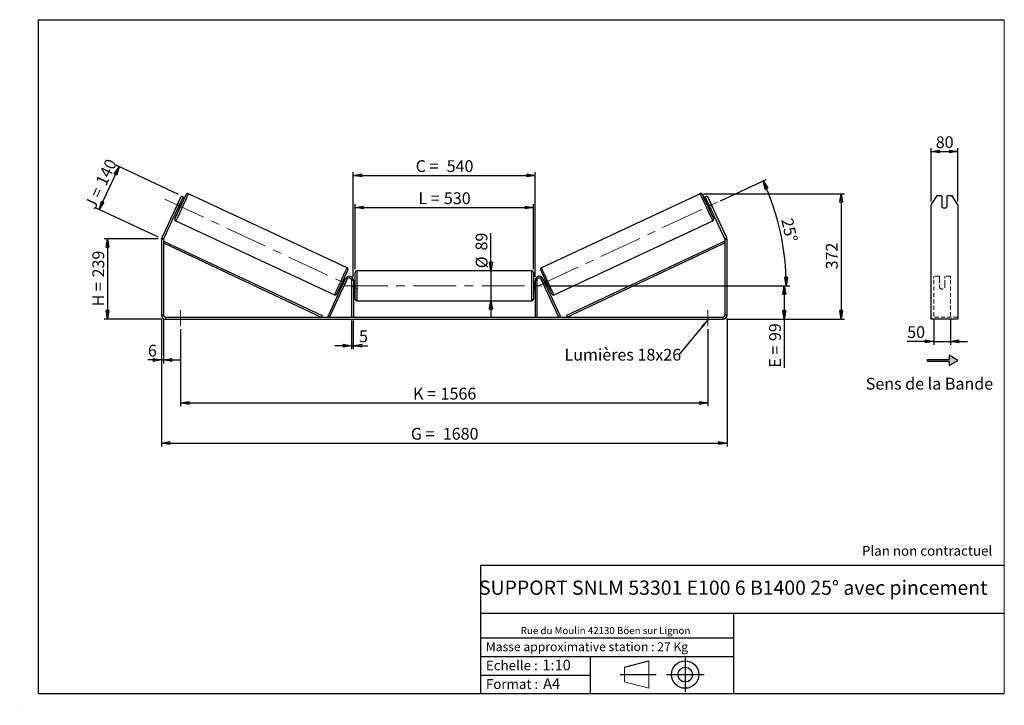
# Model space of a CAD drawing. Units: millimetres. Extents: x 0 to 292, y 1 to 205.
import ezdxf

# ---------------------------------------------------------------- set-up
doc = ezdxf.new("R2010")
doc.units = ezdxf.units.MM
doc.header["$PDSIZE"] = -1
doc.linetypes.add('CENTERX2', pattern=[20.32, 12.7, -2.54, 2.54, -2.54])
doc.linetypes.add('HIDDEN', pattern=[1.905, 1.27, -0.635])
doc.layers.add('SLD-0', color=7, linetype='Continuous')
doc.styles.add('SLDTEXTSTYLE0', font='TXT', dxfattribs={"width": 0.75})
doc.styles.add('SLDTEXTSTYLE2', font='TXT', dxfattribs={"width": 0.666667})
doc.dimstyles.new('SLDDIMSTYLE0', dxfattribs={"dimtxt": 3.501, "dimasz": 2.5, "dimexe": 0, "dimexo": 0.0625, "dimgap": 0.87525, "dimtad": 1, "dimdec": 0, "dimlfac": 10, "dimrnd": 1e-09, "dimzin": 12, "dimdsep": 46, "dimtxsty": 'SLDTEXTSTYLE0', "dimblk1": 'CLOSED', "dimblk2": 'CLOSED', "dimsah": 1, "dimcen": 0.09, "dimadec": 0, "dimazin": 3, "dimtfac": 1, "dimtofl": 0, "dimtmove": 0, "dimatfit": 3, "dimldrblk": 'CLOSED', "dimfxl": 0, "dimfrac": 2, "dimtolj": 1, "dimtzin": 12, "dimarcsym": 0})
doc.dimstyles.new('SLDDIMSTYLE1', dxfattribs={"dimtxt": 3.501, "dimasz": 2.5, "dimexe": 0, "dimexo": 0.0625, "dimgap": 0.87525, "dimtad": 1, "dimdec": 0, "dimlfac": 10, "dimrnd": 1e-09, "dimzin": 12, "dimdsep": 46, "dimtxsty": 'SLDTEXTSTYLE0', "dimblk1": 'CLOSED', "dimblk2": 'CLOSED', "dimsah": 1, "dimcen": 0.09, "dimadec": 0, "dimazin": 3, "dimtfac": 1, "dimtmove": 0, "dimatfit": 0, "dimldrblk": 'CLOSED', "dimfxl": 0, "dimfrac": 2, "dimtolj": 1, "dimtzin": 12, "dimarcsym": 0})
doc.dimstyles.new('SLDDIMSTYLE2', dxfattribs={"dimtxt": 3.501, "dimasz": 2.5, "dimexe": 0, "dimexo": 0.0625, "dimgap": 0.87525, "dimtad": 1, "dimdec": 4, "dimlfac": 10, "dimzin": 12, "dimdsep": 46, "dimtxsty": 'SLDTEXTSTYLE0', "dimblk1": 'CLOSED', "dimblk2": 'CLOSED', "dimsah": 1, "dimcen": 0.09, "dimadec": 0, "dimazin": 3, "dimtfac": 1, "dimtofl": 0, "dimtmove": 0, "dimatfit": 3, "dimldrblk": 'CLOSED', "dimfxl": 0, "dimfrac": 2, "dimtolj": 1, "dimtzin": 12, "dimarcsym": 0})
doc.dimstyles.new('SLDDIMSTYLE3', dxfattribs={"dimtxt": 0.18, "dimasz": 2.5, "dimexe": 0, "dimexo": 0.0625, "dimgap": 0, "dimtad": 0, "dimtih": 1, "dimtoh": 1, "dimdec": 0, "dimrnd": 1e-09, "dimzin": 0, "dimdsep": 46, "dimtxsty": 'Standard', "dimsah": 1, "dimcen": 0.09, "dimadec": 0, "dimazin": 0, "dimtfac": 2.5, "dimtdec": 0, "dimtofl": 0, "dimtmove": 0, "dimatfit": 3, "dimfxl": 0, "dimfrac": 2, "dimtolj": 1, "dimtzin": 0, "dimarcsym": 0})

# ---------------------------------------------------------------- blocks, each defined once
blk = doc.blocks.new('Bloc2')
at = {"layer": 'SLD-0', "color": 7}
for p, q in [((2480, 936.2), (2480, 923.7)), ((2506, 921.2), (2480, 936.2)), ((2415.7, 918.7), (2415.7, 923.7)), ((2415.7, 923.7), (2480, 923.7)), ((2415.7, 918.7), (2480, 918.7)), ((2480, 906.2), (2506, 921.2)), ((2480, 918.7), (2480, 906.2))]:
    blk.add_line(p, q, dxfattribs=at)
blk = doc.blocks.new('Bloc1')
at = {"color": 7, "linetype": 'Continuous', "lineweight": 0}
blk.add_point((27.17, 41.63), dxfattribs=at)
at = {"layer": 'SLD-0'}
for p, q in [((9.1, 43.82), (16.35, 45.7)), ((27.17, 46.64), (27.17, 36.52)), ((7.87, 41.63), (18.56, 41.63)), ((21.6, 41.63), (32.77, 41.63))]:
    blk.add_line(p, q, dxfattribs=at)
at = {"layer": 'SLD-0', "color": 7, "linetype": 'Continuous', "lineweight": 18}
for p, q in [((16.35, 45.7), (16.35, 37.56)), ((9.1, 39.44), (9.1, 43.82)), ((9.1, 39.44), (16.35, 37.56))]:
    blk.add_line(p, q, dxfattribs=at)
at = {"layer": 'SLD-0'}
for radius in [4.07, 2.19]:
    blk.add_circle((27.17, 41.63), radius, dxfattribs=at)
blk = doc.blocks.new('SW_NOTE_0')
at = {"color": 0, "linetype": 'Continuous', "lineweight": 0, "insert": (28.37, -0.09), "char_height": 2.1167, "attachment_point": 2, "style": 'SLDTEXTSTYLE0'}
blk.add_mtext('Rue du Moulin 42130 Böen sur Lignon', dxfattribs=at)
blk = doc.blocks.new('_Closed')
at = {"color": 0, "linetype": 'ByBlock', "lineweight": -2}
for p, q in [((-1, 0.166667), (0, 0)), ((-1, 0.166667), (-1, -0.166667)), ((0, 0), (-1, -0.166667)), ((0, 0), (-1, 0))]:
    blk.add_line(p, q, dxfattribs=at)
blk = doc.blocks.new('_D')
at = {"layer": 'SLD-0'}
for p, q in [((40.65, 139.96), (24.65, 139.96)), ((25.65, 139.96), (25.65, 116.09)), ((41.85, 116.09), (24.65, 116.09))]:
    blk.add_line(p, q, dxfattribs=at)
at = {"layer": 'SLD-0', "xscale": 2.5, "yscale": 2.5}
for p, rotation in [((25.65, 139.96), 90.0000000000004), ((25.65, 116.09), 270.0000000000004)]:
    blk.add_blockref('_Closed', p, dxfattribs=dict(at, rotation=rotation))
at = {"layer": 'SLD-0', "char_height": 3.501, "attachment_point": 1, "rotation": 90}
for s, insert, style in [('239', (21.14, 128.45), 'SLDTEXTSTYLE0'), ('H =', (21.14, 119.84), 'SLDTEXTSTYLE2')]:
    blk.add_mtext(s, dxfattribs=dict(at, insert=insert, style=style))
blk = doc.blocks.new('_D_1')
at = {"layer": 'SLD-0'}
for p, q in [((23.14, 148.6), (29.07, 161.32)), ((46.68, 153.11), (28.16, 161.75)), ((40.75, 140.39), (22.23, 149.02))]:
    blk.add_line(p, q, dxfattribs=at)
at = {"layer": 'SLD-0', "xscale": 2.5, "yscale": 2.5}
for p, rotation in [((29.07, 161.32), 65.00000000000006), ((23.14, 148.6), 245.0000000000001)]:
    blk.add_blockref('_Closed', p, dxfattribs=dict(at, rotation=rotation))
at = {"layer": 'SLD-0', "char_height": 3.501, "attachment_point": 1, "rotation": 65}
for s, insert, style in [('140', (21.99, 156.83), 'SLDTEXTSTYLE0'), ('J =', (18.75, 149.88), 'SLDTEXTSTYLE2')]:
    blk.add_mtext(s, dxfattribs=dict(at, insert=insert, style=style))
blk = doc.blocks.new('_D_2')
at = {"layer": 'SLD-0', "color": 7}
for p, q in [((202.65, 153.32), (244.53, 153.32)), ((243.53, 153.32), (243.53, 116.09)), ((209.45, 116.09), (244.53, 116.09))]:
    blk.add_line(p, q, dxfattribs=at)
at = {"layer": 'SLD-0', "color": 7, "xscale": 2.5, "yscale": 2.5}
for p, rotation in [((243.53, 153.32), 90.0000000000004), ((243.53, 116.09), 270.0000000000004)]:
    blk.add_blockref('_Closed', p, dxfattribs=dict(at, rotation=rotation))
at = {"layer": 'SLD-0', "color": 7, "insert": (239.01, 130.83), "char_height": 3.501, "attachment_point": 1, "rotation": 90, "style": 'SLDTEXTSTYLE0'}
blk.add_mtext('372', dxfattribs=at)
blk = doc.blocks.new('_D_3')
at = {"layer": 'SLD-0', "color": 7}
for p, q in [((41.65, 116.29), (41.65, 78.26)), ((209.65, 116.29), (209.65, 78.26)), ((41.65, 79.26), (209.65, 79.26))]:
    blk.add_line(p, q, dxfattribs=at)
at = {"layer": 'SLD-0', "color": 7, "xscale": 2.5, "yscale": 2.5, "rotation": 180.0000000000004}
blk.add_blockref('_Closed', (41.65, 79.26, 0.39), dxfattribs=at)
at = {"layer": 'SLD-0', "color": 7, "xscale": 2.5, "yscale": 2.5}
blk.add_blockref('_Closed', (209.65, 79.26, 0.39), dxfattribs=at)
at = {"layer": 'SLD-0', "color": 7, "char_height": 3.501, "attachment_point": 1}
for s, insert, style in [('G =', (115.74, 83.77), 'SLDTEXTSTYLE2'), ('1680', (125.22, 83.77), 'SLDTEXTSTYLE0')]:
    blk.add_mtext(s, dxfattribs=dict(at, insert=insert, style=style))
blk = doc.blocks.new('_D_4')
at = {"layer": 'SLD-0', "color": 7}
for p, q in [((98.15, 115.69), (98.15, 107.17)), ((98.65, 115.69), (98.65, 107.17)), ((98.15, 108.17), (93.15, 108.17)), ((98.15, 108.17), (98.65, 108.17)), ((98.65, 108.17), (102.92, 108.17))]:
    blk.add_line(p, q, dxfattribs=at)
at = {"layer": 'SLD-0', "color": 7, "xscale": 2.5, "yscale": 2.5}
blk.add_blockref('_Closed', (98.15, 108.17, 0.39), dxfattribs=at)
at = {"layer": 'SLD-0', "color": 7, "xscale": 2.5, "yscale": 2.5, "rotation": 180.0000000000004}
blk.add_blockref('_Closed', (98.65, 108.17, 0.39), dxfattribs=at)
at = {"layer": 'SLD-0', "color": 7, "insert": (100.34, 112.69), "char_height": 3.5, "attachment_point": 1, "style": 'SLDTEXTSTYLE0'}
blk.add_mtext('5', dxfattribs=at)
blk = doc.blocks.new('_D_5')
at = {"layer": 'SLD-0', "color": 7}
for p, q in [((47.35, 113.09), (47.35, 90.17)), ((203.95, 113.09), (203.95, 90.17)), ((47.35, 91.17), (203.95, 91.17))]:
    blk.add_line(p, q, dxfattribs=at)
at = {"layer": 'SLD-0', "color": 7, "xscale": 2.5, "yscale": 2.5, "rotation": 180.0000000000004}
blk.add_blockref('_Closed', (47.35, 91.17, 0.39), dxfattribs=at)
at = {"layer": 'SLD-0', "color": 7, "xscale": 2.5, "yscale": 2.5}
blk.add_blockref('_Closed', (203.95, 91.17, 0.39), dxfattribs=at)
at = {"layer": 'SLD-0', "color": 7, "char_height": 3.501, "attachment_point": 1}
for s, insert, style in [('K =', (116.39, 95.68), 'SLDTEXTSTYLE2'), ('1566', (124.57, 95.68), 'SLDTEXTSTYLE0')]:
    blk.add_mtext(s, dxfattribs=dict(at, insert=insert, style=style))
blk = doc.blocks.new('_D_6')
at = {"layer": 'SLD-0', "color": 7}
for p, q in [((139.53, 130.44), (139.53, 141.61)), ((139.53, 130.44), (139.53, 121.54)), ((139.53, 121.54), (139.53, 116.54))]:
    blk.add_line(p, q, dxfattribs=at)
at = {"layer": 'SLD-0', "color": 7, "xscale": 2.5, "yscale": 2.5}
for p, rotation in [((139.53, 130.44, 0.39), 270.0000000000004), ((139.53, 121.54, 0.39), 90.0000000000004)]:
    blk.add_blockref('_Closed', p, dxfattribs=dict(at, rotation=rotation))
at = {"layer": 'SLD-0', "color": 7, "char_height": 3.501, "attachment_point": 1, "rotation": 90, "style": 'SLDTEXTSTYLE0'}
for s, insert in [('89', (134.96, 136.44)), ('%%c', (135.02, 131.16))]:
    blk.add_mtext(s, dxfattribs=dict(at, insert=insert))
blk = doc.blocks.new('_D_7')
at = {"layer": 'SLD-0', "color": 7}
for p, q in [((156.15, 125.99), (227.65, 125.99)), ((226.65, 125.99), (226.65, 116.09)), ((209.45, 116.09), (227.65, 116.09)), ((226.65, 116.09), (226.65, 101.63))]:
    blk.add_line(p, q, dxfattribs=at)
at = {"layer": 'SLD-0', "color": 7, "xscale": 2.5, "yscale": 2.5}
for p, rotation in [((226.65, 125.99, 0.39), 90.0000000000004), ((226.65, 116.09, 0.39), 270.0000000000004)]:
    blk.add_blockref('_Closed', p, dxfattribs=dict(at, rotation=rotation))
at = {"layer": 'SLD-0', "color": 7, "char_height": 3.501, "attachment_point": 1, "rotation": 90}
for s, insert, style in [('99', (222.14, 109.55), 'SLDTEXTSTYLE0'), ('E =', (222.14, 101.63), 'SLDTEXTSTYLE2')]:
    blk.add_mtext(s, dxfattribs=dict(at, insert=insert, style=style))
blk = doc.blocks.new('_D_8')
at = {"layer": 'SLD-0', "color": 7}
for p, q in [((99.15, 130.94), (99.15, 150.2)), ((99.15, 149.2), (152.15, 149.2)), ((152.15, 130.94), (152.15, 150.2))]:
    blk.add_line(p, q, dxfattribs=at)
at = {"layer": 'SLD-0', "color": 7, "xscale": 2.5, "yscale": 2.5, "rotation": 180.0000000000004}
blk.add_blockref('_Closed', (99.15, 149.2, 0.39), dxfattribs=at)
at = {"layer": 'SLD-0', "color": 7, "xscale": 2.5, "yscale": 2.5}
blk.add_blockref('_Closed', (152.15, 149.2, 0.39), dxfattribs=at)
at = {"layer": 'SLD-0', "color": 7, "char_height": 3.501, "attachment_point": 1}
for s, insert, style in [('L =', (117.99, 153.72), 'SLDTEXTSTYLE2'), ('530', (125.56, 153.72), 'SLDTEXTSTYLE0')]:
    blk.add_mtext(s, dxfattribs=dict(at, insert=insert, style=style))
blk = doc.blocks.new('_D_9')
at = {"layer": 'SLD-0', "color": 7}
for p, q in [((98.65, 128.59), (98.65, 159.76)), ((98.65, 158.76), (152.65, 158.76)), ((152.65, 128.59), (152.65, 159.76))]:
    blk.add_line(p, q, dxfattribs=at)
at = {"layer": 'SLD-0', "color": 7, "xscale": 2.5, "yscale": 2.5, "rotation": 180.0000000000004}
blk.add_blockref('_Closed', (98.65, 158.76, 0.39), dxfattribs=at)
at = {"layer": 'SLD-0', "color": 7, "xscale": 2.5, "yscale": 2.5}
blk.add_blockref('_Closed', (152.65, 158.76, 0.39), dxfattribs=at)
at = {"layer": 'SLD-0', "color": 7, "char_height": 3.501, "attachment_point": 1}
for s, insert, style in [('C =', (117.17, 163.27), 'SLDTEXTSTYLE2'), ('540', (126.38, 163.27), 'SLDTEXTSTYLE0')]:
    blk.add_mtext(s, dxfattribs=dict(at, insert=insert, style=style))
blk = doc.blocks.new('_D_10')
at = {"layer": 'SLD-0', "color": 7}
for p, q in [((41.65, 116.29), (41.65, 102.93)), ((42.25, 116.29), (42.25, 102.93)), ((41.65, 103.93), (37.63, 103.93)), ((41.65, 103.93), (42.25, 103.93)), ((42.25, 103.93), (47.25, 103.93))]:
    blk.add_line(p, q, dxfattribs=at)
at = {"layer": 'SLD-0', "color": 7, "xscale": 2.5, "yscale": 2.5}
blk.add_blockref('_Closed', (41.65, 103.93, 0.39), dxfattribs=at)
at = {"layer": 'SLD-0', "color": 7, "xscale": 2.5, "yscale": 2.5, "rotation": 180.0000000000004}
blk.add_blockref('_Closed', (42.25, 103.93, 0.39), dxfattribs=at)
at = {"layer": 'SLD-0', "color": 7, "insert": (37.63, 108.45), "char_height": 3.5, "attachment_point": 1, "style": 'SLDTEXTSTYLE0'}
blk.add_mtext('6', dxfattribs=at)
blk = doc.blocks.new('_D_11')
at = {"layer": 'SLD-0', "color": 7}
for p, q in [((207.7, 151.24), (221.25, 157.55)), ((156.15, 125.99), (228.25, 125.99))]:
    blk.add_line(p, q, dxfattribs=at)
blk.add_arc((153.57, 125.99), 73.68, 0, 25, dxfattribs=at)
at = {"layer": 'SLD-0', "color": 7, "xscale": 2.5, "yscale": 2.5}
for p, rotation in [((220.35, 157.13, 0.39), 114.0283473075811), ((227.25, 125.99, 0.39), 270.9716526924199)]:
    blk.add_blockref('_Closed', p, dxfattribs=dict(at, rotation=rotation))
at = {"layer": 'SLD-0', "color": 7, "insert": (229.15, 146.35), "char_height": 3.501, "attachment_point": 1, "rotation": 282.5, "style": 'SLDTEXTSTYLE0'}
blk.add_mtext('25°', dxfattribs=at)
blk = doc.blocks.new('SW_NOTE_0_1')
at = {"layer": 'SLD-0', "color": 0, "insert": (-33.91, 1.79), "char_height": 3.5, "attachment_point": 1, "style": 'SLDTEXTSTYLE0'}
blk.add_mtext('Lumières 18x26', dxfattribs=at)
blk = doc.blocks.new('_D_12')
at = {"layer": 'SLD-0', "color": 7}
for p, q in [((271.03, 115.9), (271.03, 108.46)), ((276.03, 115.9), (276.03, 108.46)), ((271.03, 109.46), (263.16, 109.46)), ((271.03, 109.46), (276.03, 109.46)), ((276.03, 109.46), (281.03, 109.46))]:
    blk.add_line(p, q, dxfattribs=at)
at = {"layer": 'SLD-0', "color": 7, "xscale": 2.5, "yscale": 2.5}
blk.add_blockref('_Closed', (271.03, 109.46), dxfattribs=at)
at = {"layer": 'SLD-0', "color": 7, "xscale": 2.5, "yscale": 2.5, "rotation": 180.0000000000005}
blk.add_blockref('_Closed', (276.03, 109.46), dxfattribs=at)
at = {"layer": 'SLD-0', "color": 7, "insert": (263.16, 113.97), "char_height": 3.501, "attachment_point": 1, "style": 'SLDTEXTSTYLE0'}
blk.add_mtext('50', dxfattribs=at)
blk = doc.blocks.new('_D_13')
at = {"layer": 'SLD-0', "color": 7}
for p, q in [((270.23, 150.97), (270.23, 166.85)), ((278.23, 150.97), (278.23, 166.85)), ((270.23, 165.85), (278.23, 165.85))]:
    blk.add_line(p, q, dxfattribs=at)
at = {"layer": 'SLD-0', "color": 7, "xscale": 2.5, "yscale": 2.5, "rotation": 180.0000000000004}
blk.add_blockref('_Closed', (270.23, 165.85), dxfattribs=at)
at = {"layer": 'SLD-0', "color": 7, "xscale": 2.5, "yscale": 2.5}
blk.add_blockref('_Closed', (278.23, 165.85), dxfattribs=at)
at = {"layer": 'SLD-0', "color": 7, "insert": (271.64, 170.36), "char_height": 3.501, "attachment_point": 1, "style": 'SLDTEXTSTYLE0'}
blk.add_mtext('80', dxfattribs=at)

msp = doc.modelspace()

# ---------------------------------------------------------------- hatches: boundary and pattern name
at = {"linetype": 'Continuous'}
msp.add_hatch(color=7, dxfattribs=at).paths.add_polyline_path([(275.623103, 102.319273), (278.221179, 103.819273), (275.623103, 105.319273), (275.623103, 104.069273), (269.190645, 104.069273), (269.190645, 103.569273), (275.623103, 103.569273)], flags=0)

# ---------------------------------------------------------------- linework, layer by layer
at = {"color": 7, "linetype": 'Continuous', "lineweight": 18}
for p, q in [((292, 205), (5, 205)), ((5, 205), (5, 4.867368)), ((292, 4.867368), (292, 205)), ((4.937878, 61.166738), (5, 61.166738))]:
    msp.add_line(p, q, dxfattribs=at)
at = {"color": 7, "linetype": 'Continuous', "lineweight": 25}
for p, q in [((46.319471, 149.96965), (47.587326, 152.688573)), ((48.131111, 152.435002), (46.863256, 149.716079)), ((47.587326, 152.688573), (48.131111, 152.435002)), ((96.77833, 131.350329), (49.654128, 153.324706)), ((201.652931, 153.324706), (154.528729, 131.350329)), ((203.175948, 152.435002), (203.719733, 152.688573)), ((204.443803, 149.716079), (203.175948, 152.435002)), ((203.719733, 152.688573), (204.987587, 149.96965)), ((271.957904, 152.688573), (270.225853, 149.96965)), ((273.425853, 152.688573), (271.957904, 152.688573)), ((273.425853, 152.688573), (273.425853, 149.425865)), ((275.025853, 149.425865), (275.025853, 152.688573)), ((276.493802, 152.688573), (275.025853, 152.688573)), ((278.225853, 149.96965), (276.493802, 152.688573)), ((46.319471, 149.96965), (41.76596, 140.204613)), ((46.863256, 149.716079), (42.309745, 139.951042)), ((46.617252, 150.618762), (46.013632, 149.324296)), ((46.863256, 149.716079), (46.319471, 149.96965)), ((46.664114, 149.020971), (47.267734, 150.315437)), ((47.165066, 150.363312), (47.267734, 150.315437)), ((47.742977, 150.409236), (47.285874, 150.622386)), ((204.021184, 150.622386), (203.564082, 150.409236)), ((204.141993, 150.363312), (204.039325, 150.315437)), ((204.642944, 149.020971), (204.039325, 150.315437)), ((204.987587, 149.96965), (204.443803, 149.716079)), ((208.997314, 139.951042), (204.443803, 149.716079)), ((204.689807, 150.618762), (205.293427, 149.324296)), ((209.541099, 140.204613), (204.987587, 149.96965)), ((270.225853, 149.96965), (270.225853, 140.204613)), ((278.225853, 149.96965), (278.225853, 140.204613)), ((46.440638, 148.809771), (46.897741, 148.59662)), ((46.664114, 149.020971), (46.561446, 149.068845)), ((204.409318, 148.59662), (204.866421, 148.809771)), ((204.642944, 149.020971), (204.745612, 149.068845)), ((45.892825, 145.258566), (93.017027, 123.28419)), ((158.290032, 123.28419), (205.414234, 145.258566)), ((42.253529, 139.697471), (41.653529, 139.697471)), ((41.653529, 139.697471), (41.653529, 117.292942)), ((41.76596, 140.204613), (42.309745, 139.951042)), ((42.253529, 139.697471), (42.253529, 117.292942)), ((42.253529, 138.697471), (42.465937, 139.150111)), ((42.253529, 138.697471), (89.145257, 116.692942)), ((42.465937, 139.150111), (89.357665, 117.145583)), ((208.841122, 139.150111), (161.949394, 117.145583)), ((209.053529, 138.697471), (162.161801, 116.692942)), ((209.053529, 138.697471), (208.841122, 139.150111)), ((208.997314, 139.951042), (209.541099, 140.204613)), ((209.053529, 117.292942), (209.053529, 139.697471)), ((209.653529, 139.697471), (209.053529, 139.697471)), ((209.653529, 117.292942), (209.653529, 139.697471)), ((270.225853, 140.204613), (270.225853, 139.697471)), ((270.225853, 139.697471), (270.225853, 117.292942)), ((278.225853, 140.204613), (278.225853, 139.697471)), ((278.225853, 139.697471), (278.225853, 117.292942)), ((99.153529, 125.992942), (99.153529, 129.942942)), ((151.653529, 130.442942), (99.653529, 130.442942)), ((152.153529, 129.942942), (152.153529, 122.042942)), ((91.145257, 116.904252), (96.36596, 128.100084)), ((91.598411, 116.692942), (96.819114, 127.888775)), ((94.972172, 126.179145), (95.381258, 125.988385)), ((95.419539, 126.285943), (95.502067, 126.247459)), ((96.226495, 127.801), (95.817409, 127.99176)), ((95.955221, 126.03615), (95.96328, 126.032392)), ((96.566899, 127.326859), (95.96328, 126.032392)), ((96.105686, 127.541926), (96.023159, 127.580409)), ((96.819114, 127.888775), (96.36596, 128.100084)), ((96.566899, 127.326859), (96.55884, 127.330617)), ((98.653529, 127.592942), (98.153529, 127.592942)), ((98.153529, 127.592942), (98.153529, 116.692942)), ((98.653529, 127.592942), (98.653529, 116.692942)), ((99.153529, 126.992942), (98.653529, 126.992942)), ((98.653529, 126.707085), (98.753529, 126.707085)), ((98.753529, 125.2788), (98.753529, 126.707085)), ((99.153529, 122.042942), (99.153529, 125.992942)), ((152.653529, 126.992942), (152.153529, 126.992942)), ((152.653529, 126.707085), (152.553529, 126.707085)), ((152.553529, 125.2788), (152.553529, 126.707085)), ((152.653529, 127.592942), (153.153529, 127.592942)), ((152.653529, 127.592942), (152.653529, 116.692942)), ((153.153529, 127.592942), (153.153529, 116.692942)), ((154.487945, 127.888775), (154.941099, 128.100084)), ((159.708647, 116.692942), (154.487945, 127.888775)), ((154.740159, 127.326859), (154.748218, 127.330617)), ((154.740159, 127.326859), (155.343779, 126.032392)), ((160.161801, 116.904252), (154.941099, 128.100084)), ((155.48965, 127.99176), (155.080564, 127.801)), ((155.201372, 127.541926), (155.2839, 127.580409)), ((155.351838, 126.03615), (155.343779, 126.032392)), ((155.88752, 126.285943), (155.804992, 126.247459)), ((155.9258, 125.988385), (156.334886, 126.179145)), ((98.753529, 125.2788), (98.653529, 125.2788)), ((98.653529, 124.992942), (99.153529, 124.992942)), ((152.153529, 124.992942), (152.653529, 124.992942)), ((152.553529, 125.2788), (152.653529, 125.2788)), ((99.653529, 121.542942), (151.653529, 121.542942)), ((41.653529, 117.292942), (42.253529, 117.292942)), ((89.357665, 117.145583), (89.145257, 116.692942)), ((161.949394, 117.145583), (162.161801, 116.692942)), ((209.053529, 117.292942), (209.653529, 117.292942)), ((270.225853, 117.292942), (270.225853, 116.092942)), ((278.225853, 117.292942), (278.225853, 116.092942)), ((42.853529, 116.692942), (42.853529, 116.092942)), ((42.853529, 116.692942), (208.453529, 116.692942)), ((42.853529, 116.092942), (208.453529, 116.092942)), ((91.598411, 116.692942), (91.145257, 116.904252)), ((159.708647, 116.692942), (160.161801, 116.904252)), ((208.453529, 116.092942), (208.453529, 116.692942)), ((278.225853, 116.092942), (270.225853, 116.092942))]:
    msp.add_line(p, q, dxfattribs=at)
at = {"color": 8, "linetype": 'Continuous', "lineweight": 25}
for p, q in [((99.653529, 130.442942), (99.653529, 125.992942)), ((151.653529, 121.542942), (151.653529, 130.442942)), ((99.653529, 125.992942), (99.653529, 121.542942))]:
    msp.add_line(p, q, dxfattribs=at)
at = {"color": 7, "linetype": 'HIDDEN', "lineweight": 18}
for p, q in [((271.025853, 128.100084), (271.025853, 128.792942)), ((272.725853, 128.792942), (271.025853, 128.792942)), ((272.725853, 128.792942), (272.725853, 128.100084)), ((274.325853, 128.100084), (274.325853, 128.792942)), ((276.025853, 128.792942), (274.325853, 128.792942)), ((276.025853, 128.100084), (276.025853, 128.792942)), ((271.025853, 116.904252), (271.025853, 128.100084)), ((272.725853, 128.100084), (272.725853, 126.350908)), ((272.725853, 126.139599), (272.725853, 126.350908)), ((272.725853, 125.392942), (272.725853, 126.139599)), ((274.325853, 126.350908), (274.325853, 128.100084)), ((274.325853, 126.139599), (274.325853, 126.350908)), ((274.325853, 126.139599), (274.325853, 125.392942)), ((276.025853, 116.904252), (276.025853, 128.100084)), ((278.225853, 116.692942), (270.225853, 116.692942))]:
    msp.add_line(p, q, dxfattribs=at)
at = {"color": 8, "linetype": 'Continuous', "lineweight": 25, "flags": 128}
for points in [[(49.654128, 153.324705), (49.651149, 153.306328), (49.633053, 153.255627), (49.599984, 153.17301), (49.552209, 153.059142), (49.490114, 152.914941), (49.414196, 152.741567), (49.325069, 152.540416), (49.223449, 152.313107), (49.110155, 152.061472), (48.986099, 151.787536), (48.852279, 151.493504), (48.709773, 151.181744), (48.559729, 150.854766), (48.403355, 150.515202), (48.241909, 150.165787), (48.076691, 149.809334), (47.909032, 149.448713), (47.740282, 149.086827), (47.571799, 148.72659), (47.40494, 148.370902), (47.241048, 148.022628), (47.081443, 147.684571), (46.92741, 147.359453), (46.780189, 147.049892), (46.640965, 146.75838), (46.510859, 146.487265), (46.390919, 146.238728), (46.282111, 146.014772), (46.185311, 145.817199), (46.101297, 145.6476), (46.030747, 145.507341), (45.974228, 145.397551), (45.932196, 145.319114), (45.904988, 145.272661), (45.892825, 145.258566)], [(48.977174, 153.037908), (48.986465, 153.064618), (48.989701, 153.082844), (48.977819, 153.06865), (48.950927, 153.022163), (48.939349, 153.000829)], [(201.652931, 153.324705), (201.65591, 153.306328), (201.674006, 153.255627), (201.707075, 153.17301), (201.754849, 153.059142), (201.816945, 152.914941), (201.892862, 152.741567), (201.98199, 152.540416), (202.08361, 152.313107), (202.196904, 152.061472), (202.32096, 151.787536), (202.45478, 151.493504), (202.597286, 151.181744), (202.74733, 150.854766), (202.903704, 150.515202), (203.06515, 150.165787), (203.230368, 149.809334), (203.398026, 149.448713), (203.566777, 149.086827), (203.735259, 148.72659), (203.902119, 148.370902), (204.066011, 148.022628), (204.225616, 147.684571), (204.379649, 147.359453), (204.52687, 147.049892), (204.666094, 146.75838), (204.7962, 146.487265), (204.916139, 146.238728), (205.024948, 146.014772), (205.121748, 145.817199), (205.205762, 145.6476), (205.276312, 145.507341), (205.332831, 145.397551), (205.374863, 145.319114), (205.40207, 145.272661), (205.414234, 145.258566)], [(202.330517, 153.036202), (202.320594, 153.064618), (202.317358, 153.082844), (202.329239, 153.06865), (202.356131, 153.022163), (202.3693, 152.997865)], [(45.651017, 145.923012), (45.662899, 145.937207), (45.671723, 145.951701)], [(205.656042, 145.923012), (205.64416, 145.937207), (205.63686, 145.949121)], [(93.017027, 123.28419), (93.029191, 123.298284), (93.056398, 123.344737), (93.09843, 123.423175), (93.154949, 123.532965), (93.225499, 123.673224), (93.309513, 123.842823), (93.406314, 124.040395), (93.515122, 124.264352), (93.635061, 124.512888), (93.765167, 124.784004), (93.904391, 125.075516), (94.051612, 125.385077), (94.205645, 125.710195), (94.365251, 126.048252), (94.529142, 126.396526), (94.696002, 126.752214), (94.864485, 127.112451), (95.033235, 127.474337), (95.200894, 127.834958), (95.366111, 128.191411), (95.527557, 128.540826), (95.683931, 128.880389), (95.833976, 129.207367), (95.976481, 129.519127), (96.110301, 129.813159), (96.234357, 130.087096), (96.347651, 130.338731), (96.449271, 130.566039), (96.538399, 130.76719), (96.614316, 130.940564), (96.676412, 131.084766), (96.724186, 131.198633), (96.757255, 131.28125), (96.775351, 131.331952), (96.77833, 131.350329)], [(158.290032, 123.28419), (158.277868, 123.298284), (158.250661, 123.344737), (158.208628, 123.423175), (158.15211, 123.532965), (158.081559, 123.673224), (157.997546, 123.842823), (157.900745, 124.040395), (157.791937, 124.264352), (157.671997, 124.512888), (157.541892, 124.784004), (157.402668, 125.075516), (157.255447, 125.385077), (157.101413, 125.710195), (156.941808, 126.048252), (156.777916, 126.396526), (156.611057, 126.752214), (156.442574, 127.112451), (156.273824, 127.474337), (156.106165, 127.834958), (155.940948, 128.191411), (155.779502, 128.540826), (155.623127, 128.880389), (155.473083, 129.207367), (155.330578, 129.519127), (155.196758, 129.813159), (155.072702, 130.087096), (154.959407, 130.338731), (154.857788, 130.566039), (154.76866, 130.76719), (154.692743, 130.940564), (154.630647, 131.084766), (154.582873, 131.198633), (154.549804, 131.28125), (154.531707, 131.331952), (154.528729, 131.350329)]]:
    msp.add_lwpolyline(points, dxfattribs=at)
at = {"color": 7, "linetype": 'Continuous', "lineweight": 25}
for centre, radius, start, end in [((-87.568285, 212.417234), 148.89784, 333.48811389, 336.49729309), ((127.456184, 113.537167), 87.87647, 153.31525635, 155.17657161), ((338.685204, 212.335084), 148.690814, 203.50359644, 206.51741686), ((123.411753, 113.328425), 88.362654, 24.82673665, 26.67563046), ((55.32467, 145.085079), 10.230659, 155.52073411, 156.76772428), ((55.849699, 146.211008), 10.230659, 153.23227572, 154.47926589), ((-11.81995, 177.080507), 64.866966, 334.36919822, 335.63080178), ((19.998878, 162.243144), 30.1625, 333.10008186, 336.89991814), ((231.308181, 162.243144), 30.1625, 203.10008186, 206.89991814), ((263.127008, 177.080507), 64.866966, 204.36919822, 205.63080178), ((195.457359, 146.211008), 10.230659, 25.52073411, 26.76772428), ((195.982389, 145.085079), 10.230659, 23.23227572, 24.47926589), ((274.225853, 150.118606), 1.058248, 220.89014039, 319.10985961), ((126.966438, 110.966419), 88.519037, 154.8277931, 156.6727132), ((123.593926, 110.624946), 89.340063, 23.3424922, 25.16672057), ((42.853529, 139.697471), 1.2, 155, 180), ((42.853529, 139.697471), 0.6, 155, 180), ((208.453529, 139.697471), 0.6, 0, 25), ((208.453529, 139.697471), 1.2, 0, 25), ((-50.966297, 195.279509), 161.47685, 333.66771039, 336.39537945), ((97.453529, 127.592942), 1.2, 0, 155), ((99.653529, 129.942942), 0.5, 90, 180), ((151.653529, 129.942942), 0.5, 0, 90), ((153.853529, 127.592942), 1.2, 25, 180), ((301.641202, 194.9882), 160.780882, 203.59920976, 206.34217631), ((36.935475, 154.345479), 64.866966, 334.36919822, 335.63080178), ((92.964004, 127.386055), 3.290602, 330.72761295, 335.70891816), ((93.602036, 128.75432), 3.290602, 334.29108184, 339.27238705), ((97.453529, 127.592942), 0.7, 0, 155), ((153.853529, 127.592942), 0.7, 25, 180), ((157.705023, 128.75432), 3.290602, 200.72761295, 205.70891816), ((214.371584, 154.345479), 64.866966, 204.36919822, 205.63080178), ((158.343055, 127.386055), 3.290602, 204.29108184, 209.27238705), ((99.653529, 122.042942), 0.5, 180, 270), ((151.653529, 122.042942), 0.5, 270, 0), ((42.853529, 117.292942), 1.2, 180, 270), ((42.853529, 117.292942), 0.6, 180, 270), ((208.453529, 117.292942), 0.6, 270, 0), ((208.453529, 117.292942), 1.2, 270, 0)]:
    msp.add_arc(centre, radius, start, end, dxfattribs=at)
at = {"color": 8, "linetype": 'Continuous', "lineweight": 25}
for centre, radius, start, end in [((46.126689, 145.816044), 0.487552, 155.47250465, 167.32622221), ((205.158979, 145.810242), 0.509695, 12.78255444, 24.77725015)]:
    msp.add_arc(centre, radius, start, end, dxfattribs=at)
at = {"color": 7, "linetype": 'HIDDEN', "lineweight": 18}
msp.add_arc((273.525853, 125.992942), 1, 216.86989765, 323.13010235, dxfattribs=at)
at = {"color": 7, "linetype": 'Continuous', "lineweight": 25}
for points, knots in [([(49.65268, 153.321443), (49.635189, 153.330383), (49.582315, 153.357408), (49.486993, 153.373129), (49.379185, 153.371257), (49.283931, 153.348816), (49.20355, 153.313555), (49.139162, 153.271508), (49.090801, 153.229166), (49.056659, 153.191874), (49.03285, 153.161214), (49.014025, 153.13386), (48.995214, 153.103655), (48.976446, 153.071388), (48.959454, 153.039514), (48.951121, 153.023883)], [0, 0, 0, 0, 0.0419581594, 0.1268337943, 0.2031349262, 0.2727388925, 0.3363081377, 0.3936999587, 0.4446015711, 0.4921888708, 0.5443852704, 0.6089763118, 0.7013063236, 0.8535201435, 1, 1, 1, 1]), ([(202.35721, 153.021903), (202.355175, 153.025775), (202.336071, 153.062136), (202.319031, 153.092112), (202.291195, 153.136775), (202.268575, 153.169239), (202.235679, 153.209081), (202.189644, 153.254186), (202.124505, 153.301969), (202.039388, 153.343702), (201.93672, 153.370649), (201.823775, 153.37365), (201.72579, 153.357647), (201.672518, 153.330638), (201.654418, 153.321461)], [0, 0, 0, 0, 0.032609748, 0.3061920116, 0.4060036926, 0.483013957, 0.5363658773, 0.5890075394, 0.6490465475, 0.7180352821, 0.7932787874, 0.8737663299, 0.9571084342, 1, 1, 1, 1]), ([(45.673322, 145.995351), (45.667268, 145.980394), (45.652833, 145.944732), (45.639678, 145.90867), (45.626904, 145.869522), (45.616623, 145.831979), (45.607141, 145.781557), (45.601909, 145.718164), (45.606591, 145.63816), (45.628429, 145.546464), (45.672836, 145.450613), (45.741566, 145.361227), (45.818524, 145.296903), (45.873016, 145.268787), (45.892825, 145.258566)], [0, 0, 0, 0, 0.1280563381, 0.3053274922, 0.404029316, 0.4826956529, 0.5358005096, 0.5881491887, 0.6475038513, 0.7159458092, 0.7906459604, 0.8706577102, 0.9529827967, 1, 1, 1, 1]), ([(205.414234, 145.258566), (205.452881, 145.280298), (205.523993, 145.320284), (205.60277, 145.405609), (205.655793, 145.492132), (205.687653, 145.578261), (205.702419, 145.6583), (205.704591, 145.727739), (205.699473, 145.783533), (205.691654, 145.825642), (205.683107, 145.859205), (205.673368, 145.890953), (205.658216, 145.933838), (205.646148, 145.965966), (205.633087, 145.997645), (205.632406, 145.999298)], [0, 0, 0, 0, 0.09144114627, 0.16825508528, 0.23810603638, 0.30195942763, 0.35997025785, 0.41169146055, 0.45829590232, 0.50622480557, 0.56265464749, 0.63910276576, 0.75734538734, 0.9873443591, 1, 1, 1, 1]), ([(97.01479, 130.6559), (97.014928, 130.656246), (97.023099, 130.676644), (97.031299, 130.699892), (97.044279, 130.739426), (97.054528, 130.776908), (97.064015, 130.827341), (97.069246, 130.890731), (97.064564, 130.970736), (97.042726, 131.062432), (96.998319, 131.158283), (96.929589, 131.247669), (96.852631, 131.311993), (96.798138, 131.340109), (96.77833, 131.350329)], [0, 0, 0, 0, 0.0034943981, 0.20608971, 0.3188916313, 0.4087958863, 0.4694870635, 0.5293140388, 0.5971478409, 0.6753671083, 0.7607385863, 0.8521804539, 0.946266131, 1, 1, 1, 1]), ([(154.528729, 131.350329), (154.490082, 131.328598), (154.41897, 131.288612), (154.340193, 131.203286), (154.28717, 131.116763), (154.25531, 131.030635), (154.240544, 130.950596), (154.238372, 130.881156), (154.243489, 130.825364), (154.251312, 130.783249), (154.25984, 130.749718), (154.269698, 130.717765), (154.279612, 130.688957), (154.288795, 130.665543), (154.293053, 130.654686)], [0, 0, 0, 0, 0.106378349, 0.1957400898, 0.2770014165, 0.3512854628, 0.418772547, 0.4789425731, 0.533159999, 0.5889182414, 0.6545660779, 0.74350224, 0.8810601708, 1, 1, 1, 1]), ([(93.018557, 123.287414), (93.036021, 123.278489), (93.088869, 123.251479), (93.184162, 123.235768), (93.29197, 123.237638), (93.387223, 123.260079), (93.467605, 123.295341), (93.531992, 123.337388), (93.580354, 123.37973), (93.614497, 123.417023), (93.638302, 123.447675), (93.657146, 123.475075), (93.675824, 123.504965), (93.7015, 123.549827), (93.723384, 123.589762), (93.743655, 123.629091), (93.745451, 123.632575)], [0, 0, 0, 0, 0.0365360328, 0.110558473, 0.1771028469, 0.2378064332, 0.2932469689, 0.3432999982, 0.3876927331, 0.4291949622, 0.4747169177, 0.5310485906, 0.6115722037, 0.7443221783, 0.977345503, 1, 1, 1, 1]), ([(157.56499, 123.62644), (157.574245, 123.608759), (157.600983, 123.557682), (157.624068, 123.516484), (157.651752, 123.472156), (157.674391, 123.439652), (157.707283, 123.399815), (157.753319, 123.35471), (157.818458, 123.306927), (157.903575, 123.265194), (158.006243, 123.238247), (158.119187, 123.235247), (158.217144, 123.251241), (158.270389, 123.278234), (158.288462, 123.287396)], [0, 0, 0, 0, 0.1302359354, 0.3762254861, 0.4659704507, 0.5352136834, 0.5831846839, 0.6305170608, 0.6845007088, 0.7465314399, 0.8141861037, 0.8865559063, 0.9614923679, 1, 1, 1, 1])]:
    msp.add_open_spline(points, degree=3, knots=knots, dxfattribs=at)
at = {"layer": 'SLD-0'}
for p, q in [((5, 205), (292, 205)), ((5, 205), (5, 4.867368)), ((-0.44661, 1.369665), (-0.424302, 1.369665))]:
    msp.add_line(p, q, dxfattribs=at)
at = {"layer": 'SLD-0', "color": 7, "linetype": 'CENTERX2', "lineweight": 18}
for p, q in [((42.672195, 151.670403), (99.99896, 124.938493)), ((153.781153, 126.091697), (206.796174, 150.813007)), ((96.153529, 125.992942), (155.153529, 125.992942)), ((47.353529, 118.692942), (47.353529, 114.092942)), ((203.953529, 118.692942), (203.953529, 114.092942))]:
    msp.add_line(p, q, dxfattribs=at)
at = {"layer": 'SLD-0', "color": 7}
for p, q in [((212.459205, 42.875168), (136.386506, 42.875168)), ((136.386506, 42.875168), (136.386506, 4.867368)), ((292, 42.875168), (212.459205, 42.875168)), ((292, 28.624805), (136.386506, 28.624805)), ((211.672183, 4.867368), (211.672183, 28.624805)), ((136.386506, 21.367368), (211.672183, 21.367368)), ((136.386506, 15.867368), (211.672183, 15.867368)), ((168.999609, 15.867368), (168.999609, 4.867368)), ((136.386506, 10.367368), (168.999609, 10.367368)), ((5, 4.867368), (292, 4.867368))]:
    msp.add_line(p, q, dxfattribs=at)
for p in [(201.652931, 153.324706), (41.653529, 139.963505)]:
    msp.add_point(p, dxfattribs=at)

# ---------------------------------------------------------------- block references
at = {"color": 7, "linetype": 'Continuous', "xscale": 0.1, "yscale": 0.1, "zscale": 0.1}
msp.add_blockref('Bloc2', (27.620517, 11.701652), dxfattribs=at)
at = {"color": 7, "linetype": 'Continuous', "lineweight": 0}
msp.add_blockref('SW_NOTE_0', (145.201705, 24.718567), dxfattribs=at)
at = {"color": 7, "linetype": 'Continuous'}
msp.add_blockref('Bloc1', (170.048763, -31.144687), dxfattribs=at)
at = {"layer": 'SLD-0', "color": 7}
msp.add_blockref('SW_NOTE_0_1', (195.283685, 105.458122), dxfattribs=at)

# ---------------------------------------------------------------- texts
at = {"color": 7, "linetype": 'Continuous', "lineweight": 0, "attachment_point": 1, "style": 'SLDTEXTSTYLE0'}
for s, insert, char_height in [('Masse approximative station : 27 Kg', (138.012593, 20.085451), 2.64583333), ('Echelle :', (138.012593, 14.671554), 2.9104167), ('1:10', (154.81115, 14.934715), 3.175), ('Format :', (138.012593, 9.134952), 2.9104167), ('A4', (155.028696, 9.398113), 3.175)]:
    msp.add_mtext(s, dxfattribs=dict(at, insert=insert, char_height=char_height))
at = {"layer": 'SLD-0', "color": 7, "style": 'SLDTEXTSTYLE0'}
for s, insert, char_height, attachment_point in [('Sens de la Bande', (250.848739, 98.638867), 3.5, 1), ('Plan non contractuel', (249.709504, 48.71285), 2.91041667, 1), ('SUPPORT SNLM 53301 E100 6 B1400 25° avec pincement', (211.483422, 38.420392), 4.23333333, 2)]:
    msp.add_mtext(s, dxfattribs=dict(at, insert=insert, char_height=char_height, attachment_point=attachment_point))

# ---------------------------------------------------------------- dimensions: what is measured, and where the dimension line sits
at = {"layer": 'SLD-0', "color": 7}
for base, p1, p2, dimstyle, picture, middle in [((278.225853, 165.849814), (270.225853, 149.96965), (278.225853, 149.96965), 'SLDDIMSTYLE0', '_D_13', (274.225853, 165.849814)), ((42.253529, 103.934076), (41.653529, 117.292942), (42.253529, 117.292942), 'SLDDIMSTYLE1', '_D_10', (38.920134, 103.934076)), ((98.653529, 108.172942), (98.153529, 116.692942), (98.653529, 116.692942), 'SLDDIMSTYLE1', '_D_4', (101.631274, 108.172942)), ((276.025853, 109.459565), (271.025853, 116.904252), (276.025853, 116.904252), 'SLDDIMSTYLE1', '_D_12', (265.748328, 109.459565))]:
    dim = msp.add_linear_dim(base=base, p1=p1, p2=p2, dimstyle=dimstyle, dxfattribs=at)
    dim.commit()
    dim.dimension.update_dxf_attribs({"geometry": picture, "text_midpoint": middle, "dimtype": 160})
at = {"layer": 'SLD-0'}
for base, p2, angle, text, picture, middle in [((29.070241, 161.323232), (47.587326, 152.688573), 65, 'J = <>', '_D_1', (26.103343, 154.960697)), ((25.653529, 116.092942), (42.853529, 116.092942), 90, 'H = <>', '_D', (25.653529, 128.028224))]:
    dim = msp.add_linear_dim(base=base, p1=(41.653529, 139.963505), p2=p2, angle=angle, text=text, dimstyle='SLDDIMSTYLE0', dxfattribs=at)
    dim.commit()
    dim.dimension.update_dxf_attribs({"geometry": picture, "text_midpoint": middle, "dimtype": 160})
at = {"layer": 'SLD-0', "color": 7}
for base, p1, p2, text, picture, middle in [((152.653529, 158.757967), (98.653529, 127.592942), (152.653529, 127.592942), 'C = <>', '_D_9', (125.653529, 158.757967)), ((152.153529, 149.202569), (99.153529, 129.942942), (152.153529, 129.942942), 'L = <>', '_D_8', (125.653529, 149.202569)), ((209.653529, 79.259207), (41.653529, 117.292942), (209.653529, 117.292942), 'G = <>', '_D_3', (125.653529, 79.259207)), ((203.953529, 91.168339), (47.353529, 114.092942), (203.953529, 114.092942), 'K = <>', '_D_5', (125.653529, 91.168339))]:
    dim = msp.add_linear_dim(base=base, p1=p1, p2=p2, text=text, dimstyle='SLDDIMSTYLE0', dxfattribs=at)
    dim.commit()
    dim.dimension.update_dxf_attribs({"geometry": picture, "text_midpoint": middle, "dimtype": 160})
dim = msp.add_angular_dim_2l(base=(225.503756, 141.940411), line1=((155.153529, 125.992942), (96.153529, 125.992942)), line2=((206.796174, 150.813007), (153.781153, 126.091697)), dimstyle='SLDDIMSTYLE2', dxfattribs=at)
dim.commit()
dim.dimension.update_dxf_attribs({"geometry": '_D_11', "text_midpoint": (225.503756, 141.940411), "dimtype": 162})
dim = msp.add_linear_dim(base=(243.528007, 116.092942), p1=(201.652931, 153.324706), p2=(208.453529, 116.092942), angle=90, dimstyle='SLDDIMSTYLE0', dxfattribs=at)
dim.commit()
dim.dimension.update_dxf_attribs({"geometry": '_D_2', "text_midpoint": (243.528007, 134.708824), "dimtype": 160})
for base, p1, p2, text, dimstyle, picture, middle in [((139.530876, 121.542942), (151.653529, 130.442942), (151.653529, 121.542942), '%%c<>', 'SLDDIMSTYLE1', '_D_6', (139.530876, 136.384302)), ((226.653529, 116.092942), (155.153529, 125.992942), (208.453529, 116.092942), 'E = <>', 'SLDDIMSTYLE0', '_D_7', (226.653529, 108.172942))]:
    dim = msp.add_linear_dim(base=base, p1=p1, p2=p2, angle=90, text=text, dimstyle=dimstyle, dxfattribs=at)
    dim.commit()
    dim.dimension.update_dxf_attribs({"geometry": picture, "text_midpoint": middle, "dimtype": 160})

# ---------------------------------------------------------------- leaders
msp.add_leader([(203.953529, 115.840444), (195.283685, 105.458122)], dimstyle='SLDDIMSTYLE3', dxfattribs=at)

doc.saveas('drawing.dxf')
